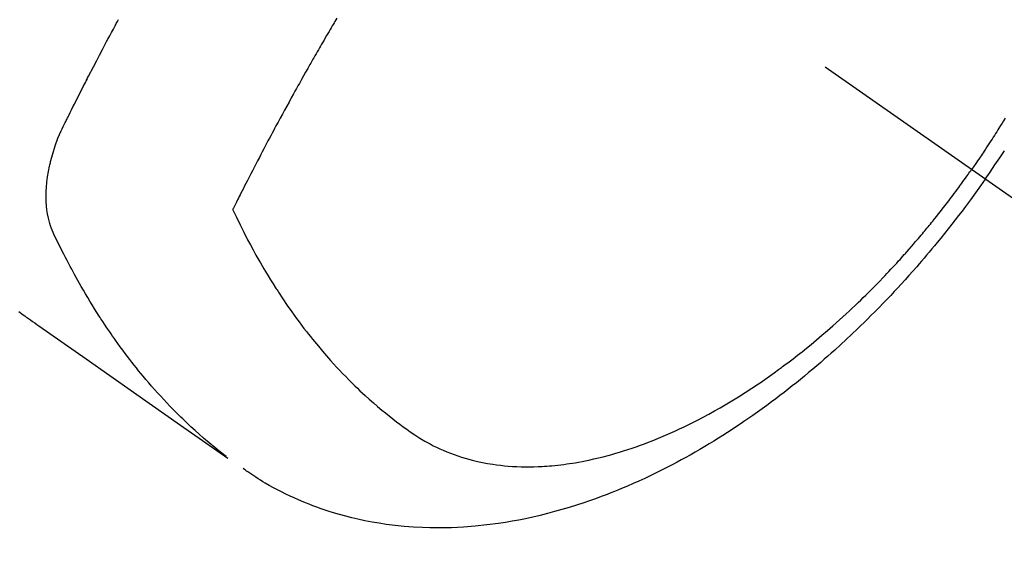
# Model space of a CAD drawing. Extents: x 0 to 26473, y -33085 to -24215.
# Drawn here: x 16406 to 16440, y -25788 to -25769 of the extents above; entities that cross this region are included whole.
import ezdxf

# ---------------------------------------------------------------- set-up
doc = ezdxf.new("R2010")
doc.units = 0
doc.header["$LTSCALE"] = 50
doc.header["$MEASUREMENT"] = 0
doc.linetypes.add('CENTER2', pattern=[1.125, 0.75, -0.125, 0.125, -0.125])
doc.linetypes.add('HIDDEN', pattern=[0.375, 0.25, -0.125])
doc.layers.get('0').update_dxf_attribs({"linetype": 'CONTINUOUS'})
doc.layers.add('150-機器', color=8, linetype='CONTINUOUS')
doc.layers.add('160-文字', color=254, linetype='CONTINUOUS')
doc.styles.add('KH001', font='txt')
doc.dimstyles.new('KH1xx030', dxfattribs={"dimscale": 30, "dimtxt": 2, "dimasz": 0.6, "dimexe": 0.3, "dimexo": 1.2, "dimgap": 0.5, "dimtad": 3, "dimdec": 1, "dimdsep": 46, "dimlunit": 6, "dimtxsty": 'KH001', "dimblk": 'DOT', "dimcen": 1, "dimdle": 1, "dimclrd": 256, "dimclre": 256, "dimclrt": 256, "dimadec": 0, "dimazin": 0, "dimtfac": 1, "dimtdec": 1, "dimtix": 1, "dimtmove": 2, "dimatfit": 3, "dimldrblk": 'CLOSEDBLANK', "dimfxl": 1, "dimtolj": 1, "dimtzin": 0, "dimlwd": -1, "dimlwe": -1, "dimarcsym": 0})

# ---------------------------------------------------------------- blocks, each defined once
blk = doc.blocks.new('F402_H')
at = {"layer": '150-機器', "color": 13, "linetype": 'CENTER2'}
blk.add_line((0, 0), (244.018, -170.863), dxfattribs=at)
at = {"layer": '150-機器', "color": 13, "linetype": 'HIDDEN'}
for points in [[(235.921, -165.194), (236.088, -164.951), (236.254, -164.708), (236.419, -164.464), (236.581, -164.219)], [(236.604, -163.091), (236.552, -163.177), (236.499, -163.262), (236.447, -163.347), (236.394, -163.432), (236.354, -163.495), (236.314, -163.559), (236.274, -163.622), (236.234, -163.686), (236.193, -163.749), (236.153, -163.812), (236.112, -163.875), (236.071, -163.938), (236.023, -164.012), (235.975, -164.085), (235.927, -164.158), (235.879, -164.231), (235.844, -164.283), (235.809, -164.335), (235.774, -164.387), (235.739, -164.439), (235.697, -164.501), (235.655, -164.564), (235.612, -164.626), (235.57, -164.688), (235.539, -164.732), (235.509, -164.775), (235.478, -164.819), (235.448, -164.862)], [(202.482, -169.777), (202.534, -169.815), (202.587, -169.853), (202.64, -169.891), (202.693, -169.929), (202.746, -169.967), (202.782, -169.992), (202.817, -170.018), (202.853, -170.043), (202.889, -170.068), (202.962, -170.12), (203.035, -170.171), (203.108, -170.222), (203.181, -170.273), (204.816, -171.416), (206.451, -172.56), (208.085, -173.705), (209.719, -174.851)], [(209.665, -174.794), (209.467, -174.636), (209.269, -174.477), (209.073, -174.316), (208.879, -174.152), (208.731, -174.023), (208.586, -173.892), (208.441, -173.76), (208.299, -173.626), (208.229, -173.559), (208.159, -173.492), (208.09, -173.425), (208.021, -173.357), (207.917, -173.254), (207.814, -173.15), (207.712, -173.045), (207.611, -172.939), (207.502, -172.824), (207.395, -172.707), (207.288, -172.59), (207.183, -172.472), (207.082, -172.358), (206.982, -172.242), (206.883, -172.126), (206.785, -172.009), (206.708, -171.916), (206.632, -171.822), (206.556, -171.728), (206.481, -171.634), (206.401, -171.532), (206.321, -171.43), (206.243, -171.327), (206.165, -171.224), (206.08, -171.11), (205.996, -170.996), (205.913, -170.881), (205.831, -170.766), (205.781, -170.695), (205.731, -170.624), (205.682, -170.553), (205.632, -170.482), (205.57, -170.391), (205.509, -170.301), (205.448, -170.209), (205.387, -170.118), (205.358, -170.073), (205.329, -170.029), (205.3, -169.984), (205.271, -169.939), (205.188, -169.81), (205.107, -169.68), (205.026, -169.549), (204.946, -169.418), (204.87, -169.292), (204.794, -169.165), (204.72, -169.038), (204.646, -168.91), (204.588, -168.808), (204.531, -168.706), (204.474, -168.603), (204.417, -168.5), (204.366, -168.407), (204.316, -168.313), (204.265, -168.219), (204.216, -168.125), (204.159, -168.016), (204.103, -167.906), (204.047, -167.796), (203.99, -167.686), (203.89, -167.494), (203.792, -167.301), (203.701, -167.105), (203.618, -166.906), (203.586, -166.816), (203.557, -166.726), (203.531, -166.635), (203.508, -166.543), (203.48, -166.401), (203.458, -166.259), (203.443, -166.115), (203.434, -165.971), (203.431, -165.85), (203.431, -165.73), (203.434, -165.609), (203.441, -165.489), (203.459, -165.302), (203.484, -165.116), (203.515, -164.931), (203.552, -164.747), (203.561, -164.707), (203.57, -164.668), (203.579, -164.628), (203.588, -164.589), (203.661, -164.317), (203.744, -164.048), (203.84, -163.783), (203.951, -163.525), (203.985, -163.453), (204.02, -163.382), (204.055, -163.311), (204.09, -163.24), (204.108, -163.205), (204.126, -163.169), (204.144, -163.133), (204.161, -163.098), (204.174, -163.071), (204.188, -163.044), (204.201, -163.018), (204.214, -162.991), (204.263, -162.893), (204.311, -162.795), (204.36, -162.697), (204.409, -162.599), (204.45, -162.519), (204.49, -162.438), (204.53, -162.358), (204.571, -162.278), (204.619, -162.183), (204.662, -162.096), (204.715, -161.993), (204.789, -161.851), (204.812, -161.806), (204.832, -161.767), (204.845, -161.742), (204.844, -161.743), (204.84, -161.751), (204.835, -161.76), (204.83, -161.77), (204.825, -161.779), (204.822, -161.784), (204.839, -161.752), (204.867, -161.698), (204.899, -161.637), (205.067, -161.314), (205.183, -161.092), (205.277, -160.911), (205.383, -160.709), (205.43, -160.62), (205.477, -160.531), (205.524, -160.442), (205.571, -160.353), (205.634, -160.237), (205.696, -160.121), (205.758, -160.006), (205.821, -159.89), (205.859, -159.818), (205.897, -159.747), (205.936, -159.675)], [(213.49, -159.627), (213.452, -159.691), (213.422, -159.743), (213.391, -159.794), (213.361, -159.845), (213.33, -159.897), (213.292, -159.961), (213.255, -160.025), (213.217, -160.09), (213.179, -160.154), (213.134, -160.231), (213.089, -160.309), (213.044, -160.386), (212.999, -160.464), (212.962, -160.528), (212.924, -160.593), (212.887, -160.657), (212.85, -160.722), (212.809, -160.793), (212.769, -160.864), (212.728, -160.935), (212.687, -161.006), (212.662, -161.051), (212.636, -161.096), (212.61, -161.141), (212.584, -161.186), (212.559, -161.232), (212.533, -161.277), (212.507, -161.322), (212.482, -161.368), (212.409, -161.497), (212.336, -161.626), (212.263, -161.755), (212.191, -161.884), (212.14, -161.975), (212.09, -162.065), (212.04, -162.156), (211.989, -162.246), (211.911, -162.388), (211.833, -162.531), (211.754, -162.673), (211.676, -162.815), (211.603, -162.951), (211.529, -163.086), (211.456, -163.222), (211.383, -163.358), (211.337, -163.442), (211.292, -163.526), (211.247, -163.61), (211.202, -163.694), (211.154, -163.785), (211.106, -163.875), (211.058, -163.966), (211.01, -164.057), (210.959, -164.154), (210.909, -164.251), (210.858, -164.347), (210.807, -164.444), (210.747, -164.56), (210.686, -164.677), (210.626, -164.793), (210.566, -164.909), (210.509, -165.019), (210.453, -165.129), (210.396, -165.239), (210.34, -165.349), (210.298, -165.433), (210.255, -165.517), (210.213, -165.601), (210.17, -165.685), (210.141, -165.743), (210.112, -165.801), (210.083, -165.859), (210.054, -165.917), (210.018, -165.988), (209.982, -166.059), (209.947, -166.13), (209.912, -166.201), (209.905, -166.214), (209.899, -166.227), (209.893, -166.24), (209.887, -166.253)], [(209.887, -166.253), (210.013, -166.514), (210.141, -166.775), (210.271, -167.034), (210.403, -167.292), (210.498, -167.469), (210.594, -167.646), (210.691, -167.822), (210.79, -167.996), (210.848, -168.097), (210.907, -168.197), (210.966, -168.297), (211.025, -168.397), (211.11, -168.537), (211.195, -168.677), (211.282, -168.816), (211.37, -168.955), (211.394, -168.992), (211.418, -169.029), (211.442, -169.066), (211.466, -169.103), (211.619, -169.334), (211.775, -169.563), (211.934, -169.791), (212.096, -170.016), (212.18, -170.131), (212.265, -170.245), (212.351, -170.358), (212.438, -170.471), (212.505, -170.557), (212.574, -170.643), (212.642, -170.728), (212.712, -170.813), (212.849, -170.98), (212.989, -171.146), (213.13, -171.31), (213.273, -171.472), (213.376, -171.585), (213.479, -171.698), (213.584, -171.809), (213.689, -171.919), (213.795, -172.028), (213.901, -172.136), (214.008, -172.242), (214.116, -172.348), (214.202, -172.431), (214.289, -172.514), (214.377, -172.596), (214.465, -172.677), (214.608, -172.806), (214.753, -172.934), (214.899, -173.06), (215.047, -173.184), (215.172, -173.286), (215.298, -173.388), (215.424, -173.488), (215.552, -173.587), (215.668, -173.675), (215.785, -173.762), (215.904, -173.848), (216.023, -173.932), (216.19, -174.046), (216.361, -174.155), (216.534, -174.259), (216.711, -174.358), (216.823, -174.416), (216.936, -174.472), (217.051, -174.526), (217.166, -174.577), (217.293, -174.63), (217.42, -174.68), (217.548, -174.727), (217.678, -174.772), (217.801, -174.812), (217.925, -174.85), (218.05, -174.885), (218.175, -174.918), (218.35, -174.96), (218.526, -174.997), (218.703, -175.03), (218.88, -175.059), (219.015, -175.078), (219.15, -175.094), (219.285, -175.108), (219.42, -175.12), (219.569, -175.131), (219.719, -175.139), (219.868, -175.144), (220.017, -175.146), (220.161, -175.146), (220.304, -175.144), (220.447, -175.139), (220.591, -175.132), (220.674, -175.128), (220.757, -175.122), (220.84, -175.116), (220.924, -175.109), (221.029, -175.099), (221.135, -175.088), (221.241, -175.076), (221.346, -175.062), (221.442, -175.049), (221.539, -175.035), (221.635, -175.02), (221.731, -175.004), (221.851, -174.984), (221.97, -174.961), (222.089, -174.938), (222.208, -174.914), (222.374, -174.877), (222.54, -174.839), (222.704, -174.798), (222.869, -174.755), (223.003, -174.718), (223.137, -174.679), (223.271, -174.64), (223.405, -174.598), (223.552, -174.551), (223.699, -174.502), (223.845, -174.452), (223.99, -174.4), (224.128, -174.349), (224.264, -174.298), (224.401, -174.245), (224.536, -174.19), (224.617, -174.157), (224.697, -174.124), (224.777, -174.091), (224.857, -174.056), (225.018, -173.986), (225.179, -173.913), (225.339, -173.839), (225.499, -173.763), (225.615, -173.707), (225.73, -173.65), (225.846, -173.593), (225.96, -173.534), (226.158, -173.43), (226.355, -173.325), (226.551, -173.216), (226.746, -173.106), (226.862, -173.039), (226.978, -172.971), (227.093, -172.902), (227.208, -172.832), (227.324, -172.761), (227.439, -172.689), (227.554, -172.616), (227.669, -172.542), (227.785, -172.467), (227.9, -172.391), (228.015, -172.314), (228.13, -172.237), (228.292, -172.126), (228.453, -172.014), (228.613, -171.9), (228.772, -171.784), (228.806, -171.759), (228.84, -171.734), (228.875, -171.708), (228.909, -171.683), (229, -171.614), (229.091, -171.546), (229.182, -171.477), (229.273, -171.408), (229.429, -171.287), (229.584, -171.165), (229.738, -171.041), (229.891, -170.917), (230.081, -170.759), (230.271, -170.599), (230.458, -170.438), (230.645, -170.275), (230.761, -170.172), (230.876, -170.068), (230.991, -169.964), (231.105, -169.859), (231.211, -169.761), (231.316, -169.662), (231.421, -169.562), (231.525, -169.463), (231.612, -169.378), (231.699, -169.294), (231.786, -169.209), (231.872, -169.124), (232.001, -168.994), (232.129, -168.864), (232.257, -168.733), (232.384, -168.602), (232.451, -168.531), (232.519, -168.459), (232.587, -168.388), (232.654, -168.316), (232.721, -168.244), (232.788, -168.172), (232.855, -168.1), (232.921, -168.027), (232.971, -167.972), (233.02, -167.917), (233.07, -167.862), (233.119, -167.807), (233.143, -167.78), (233.167, -167.753), (233.191, -167.726), (233.214, -167.699), (233.289, -167.614), (233.363, -167.529), (233.437, -167.444), (233.511, -167.359), (233.559, -167.302), (233.608, -167.245), (233.656, -167.188), (233.704, -167.131), (233.744, -167.084), (233.784, -167.036), (233.823, -166.988), (233.863, -166.941), (233.903, -166.893), (233.943, -166.845), (233.982, -166.797), (234.022, -166.749), (234.061, -166.7), (234.101, -166.652), (234.14, -166.603), (234.179, -166.554), (234.241, -166.476), (234.303, -166.398), (234.365, -166.32), (234.427, -166.241), (234.473, -166.182), (234.519, -166.122), (234.565, -166.063), (234.611, -166.003), (234.656, -165.944), (234.702, -165.884), (234.747, -165.824), (234.793, -165.764), (234.845, -165.694), (234.898, -165.624), (234.95, -165.554), (235.002, -165.483), (235.039, -165.433), (235.076, -165.382), (235.113, -165.332), (235.149, -165.281), (235.194, -165.22), (235.238, -165.159), (235.282, -165.098), (235.325, -165.036), (235.356, -164.993), (235.387, -164.949), (235.417, -164.906), (235.448, -164.862)], [(235.921, -165.194), (235.75, -165.434), (235.578, -165.673), (235.405, -165.911), (235.23, -166.148), (235.115, -166.301), (234.999, -166.453), (234.882, -166.605), (234.764, -166.756), (234.638, -166.916), (234.512, -167.075), (234.384, -167.233), (234.256, -167.39), (234.165, -167.501), (234.073, -167.611), (233.982, -167.721), (233.889, -167.83), (233.804, -167.93), (233.719, -168.029), (233.633, -168.128), (233.547, -168.227), (233.414, -168.378), (233.28, -168.529), (233.145, -168.679), (233.009, -168.828), (232.889, -168.959), (232.769, -169.089), (232.647, -169.218), (232.525, -169.347), (232.387, -169.491), (232.248, -169.635), (232.107, -169.777), (231.966, -169.919), (231.85, -170.035), (231.733, -170.15), (231.616, -170.264), (231.498, -170.378), (231.304, -170.562), (231.109, -170.745), (230.913, -170.927), (230.715, -171.107), (230.594, -171.215), (230.474, -171.322), (230.352, -171.428), (230.23, -171.534), (230.091, -171.654), (229.951, -171.772), (229.81, -171.89), (229.669, -172.007), (229.528, -172.122), (229.386, -172.237), (229.244, -172.35), (229.101, -172.463), (228.959, -172.574), (228.816, -172.684), (228.672, -172.793), (228.528, -172.902), (228.366, -173.021), (228.203, -173.14), (228.039, -173.257), (227.875, -173.373), (227.774, -173.443), (227.674, -173.513), (227.573, -173.582), (227.472, -173.65), (227.316, -173.754), (227.16, -173.857), (227.003, -173.959), (226.845, -174.06), (226.688, -174.159), (226.531, -174.256), (226.373, -174.353), (226.214, -174.448), (226.046, -174.547), (225.878, -174.644), (225.709, -174.74), (225.539, -174.834), (225.398, -174.911), (225.257, -174.987), (225.115, -175.063), (224.973, -175.137), (224.766, -175.243), (224.558, -175.346), (224.349, -175.448), (224.139, -175.547), (223.94, -175.639), (223.739, -175.728), (223.538, -175.816), (223.336, -175.901), (223.212, -175.952), (223.088, -176.003), (222.963, -176.052), (222.838, -176.101), (222.637, -176.177), (222.435, -176.251), (222.233, -176.323), (222.029, -176.392), (221.779, -176.474), (221.528, -176.552), (221.276, -176.627), (221.023, -176.698), (220.773, -176.765), (220.521, -176.828), (220.269, -176.886), (220.016, -176.941), (219.784, -176.988), (219.551, -177.03), (219.318, -177.07), (219.084, -177.106), (218.678, -177.159), (218.272, -177.202), (217.864, -177.234), (217.455, -177.254), (217.205, -177.26), (216.954, -177.262), (216.704, -177.258), (216.453, -177.251), (216.137, -177.234), (215.822, -177.21), (215.508, -177.179), (215.195, -177.139), (214.949, -177.102), (214.705, -177.06), (214.461, -177.013), (214.219, -176.961), (214.006, -176.911), (213.794, -176.857), (213.583, -176.799), (213.373, -176.738), (213.228, -176.692), (213.083, -176.645), (212.94, -176.596), (212.797, -176.545), (212.663, -176.495), (212.53, -176.443), (212.398, -176.39), (212.266, -176.335), (212.24, -176.324), (212.214, -176.313), (212.189, -176.302), (212.163, -176.291), (212.015, -176.225), (211.868, -176.158), (211.722, -176.088), (211.577, -176.017), (211.434, -175.944), (211.291, -175.869), (211.15, -175.791), (211.01, -175.71), (210.929, -175.662), (210.848, -175.612), (210.767, -175.562), (210.687, -175.511), (210.616, -175.464), (210.545, -175.417), (210.475, -175.369), (210.405, -175.32), (210.366, -175.293), (210.327, -175.265), (210.289, -175.238), (210.25, -175.21)]]:
    blk.add_lwpolyline(points, dxfattribs=at)
blk = doc.blocks.new('_ClosedBlank')
at = {"color": 0, "linetype": 'ByBlock', "lineweight": -2}
for p, q in [((-1, 0.1667), (0, 0)), ((-1, 0.1667), (-1, -0.1667)), ((0, 0), (-1, -0.1667))]:
    blk.add_line(p, q, dxfattribs=at)
blk = doc.blocks.new('_Dot')
at = {"color": 0, "linetype": 'ByBlock', "lineweight": -2}
blk.add_line((-0.5, 0), (-1, 0), dxfattribs=at)
at = {"color": 0, "linetype": 'ByBlock', "const_width": 0.5}
blk.add_lwpolyline([(-0.25, 0, 1), (0.25, 0, 1)], format="xyb", close=True, dxfattribs=at)

msp = doc.modelspace()

# ---------------------------------------------------------------- block references
at = {"layer": '150-機器'}
msp.add_blockref('F402_H', (16203.205, -25609.165), dxfattribs=at)

# ---------------------------------------------------------------- leaders
at = {"layer": '160-文字', "annotation_type": 0, "has_hookline": 1, "hookline_direction": 0, "text_width": 1398.579}
msp.add_leader([(16083.212, -25601.976), (16981.841, -26241.439), (16999.841, -26241.439)], dimstyle='KH1xx030', override={"dimgap": 0.5, "dimtad": 1}, dxfattribs=at)
at = {"layer": '160-文字'}
msp.add_leader([(16323.212, -25609.357), (16981.841, -26241.439)], dimstyle='KH1xx030', override={"dimgap": 0.5, "dimtad": 1}, dxfattribs=at)

doc.saveas('drawing.dxf')
